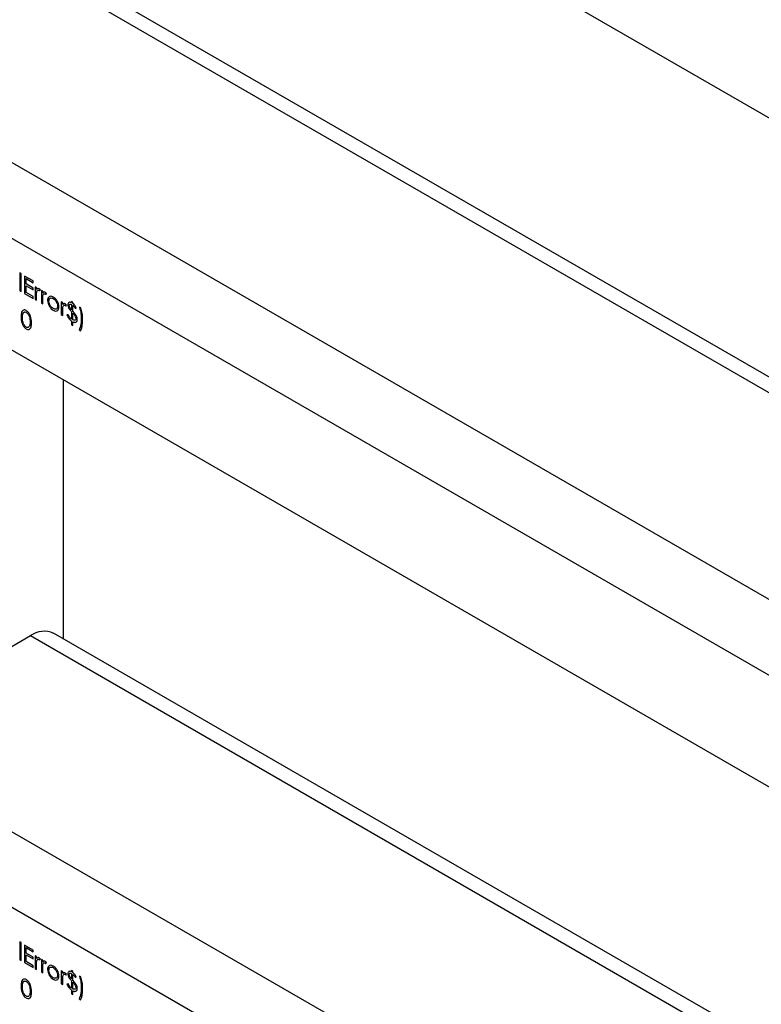
# Model space of a CAD drawing. Units: inches. Extents: x 6 to 293, y 1 to 209.
# Drawn here: x 247 to 254, y 74 to 84 of the extents above; entities that cross this region are included whole.
import ezdxf

# ---------------------------------------------------------------- set-up
doc = ezdxf.new("R2010")
doc.units = ezdxf.units.IN
doc.header["$LTSCALE"] = 18
doc.header["$MEASUREMENT"] = 0

msp = doc.modelspace()

# ---------------------------------------------------------------- linework, layer by layer
at = {"color": 7, "linetype": 'Continuous', "lineweight": 25}
for p, q in [((279.9686, 67.6109), (245.8382, 87.314)), ((246.6343, 84.1997), (263.4363, 74.5001)), ((263.4363, 74.6519), (246.8587, 84.2219)), ((245.8382, 82.6601), (279.9686, 62.957)), ((279.9686, 62.2241), (245.8382, 81.9272)), ((246.5451, 81.2325), (246.532, 81.2401)), ((246.532, 81.2401), (246.532, 81.067)), ((246.5451, 81.0594), (246.5451, 81.2325)), ((246.6613, 81.1611), (246.5788, 81.2087)), ((246.5788, 81.2087), (246.5788, 81.0399)), ((246.5919, 81.1319), (246.5919, 81.1838)), ((246.5919, 81.1838), (246.6613, 81.1438)), ((246.6613, 81.0919), (246.5919, 81.1319)), ((246.5919, 81.0497), (246.5919, 81.1146)), ((246.5919, 81.1146), (246.6613, 81.0745)), ((246.6613, 81.1438), (246.6613, 81.1611)), ((246.6613, 81.0745), (246.6613, 81.0919)), ((246.6931, 81.0973), (246.68, 81.1048)), ((246.68, 81.1048), (246.68, 80.9815)), ((246.6931, 81.0791), (246.6931, 81.0973)), ((246.532, 81.067), (246.5451, 81.0594)), ((246.5788, 81.0399), (246.6613, 80.9923)), ((246.6613, 81.0096), (246.5919, 81.0497)), ((246.6613, 80.9923), (246.6613, 81.0096)), ((246.6931, 80.9739), (246.6931, 81.0154)), ((246.7234, 81.0646), (246.7306, 81.0736)), ((246.7531, 81.0627), (246.74, 81.0702)), ((246.74, 81.0702), (246.74, 80.9469)), ((246.7531, 81.0445), (246.7531, 81.0627)), ((246.7834, 81.03), (246.7906, 81.039)), ((246.68, 80.9815), (246.6931, 80.9739)), ((246.74, 80.9469), (246.7531, 80.9393)), ((246.7531, 80.9393), (246.7531, 80.9808)), ((246.9461, 80.9512), (246.933, 80.9588)), ((246.933, 80.9588), (246.933, 80.8355)), ((246.9461, 80.9331), (246.9461, 80.9512)), ((246.9764, 80.9186), (246.9836, 80.9275)), ((247.0454, 80.9545), (247.0323, 80.9621)), ((247.0323, 80.9621), (247.0323, 80.9512)), ((247.0323, 80.9339), (247.0323, 80.8811)), ((247.0454, 80.943), (247.0454, 80.9545)), ((247.0454, 80.8673), (247.0454, 80.9252)), ((247.066, 80.8972), (247.0773, 80.8993)), ((247.1222, 80.9015), (247.1091, 80.9091)), ((279.9686, 61.144), (245.8382, 80.8471)), ((246.933, 80.8355), (246.9461, 80.8279)), ((246.9461, 80.8279), (246.9461, 80.8694)), ((246.9986, 80.8344), (246.9873, 80.8322)), ((247.0323, 80.8633), (247.0323, 80.7911)), ((247.0454, 80.784), (247.0454, 80.8496)), ((247.0323, 80.7738), (247.0323, 80.737)), ((247.0323, 80.737), (247.0454, 80.7295)), ((247.0454, 80.7295), (247.0454, 80.7662)), ((247.1054, 80.6884), (247.1222, 80.6786)), ((246.9517, 80.2042), (246.9517, 77.7013)), ((263.4363, 68.1849), (246.8587, 77.755)), ((245.8382, 77.2731), (246.6343, 77.7327)), ((246.6343, 77.7327), (263.4363, 68.0332)), ((245.8382, 76.1931), (279.9686, 56.4901)), ((279.9686, 55.7572), (245.8382, 75.4602)), ((246.5451, 74.7655), (246.532, 74.7731)), ((246.532, 74.7731), (246.532, 74.6)), ((246.5451, 74.5924), (246.5451, 74.7655)), ((246.6613, 74.6941), (246.5788, 74.7417)), ((246.5788, 74.7417), (246.5788, 74.573)), ((246.5919, 74.6649), (246.5919, 74.7168)), ((246.5919, 74.7168), (246.6613, 74.6768)), ((246.6613, 74.6249), (246.5919, 74.6649)), ((246.5919, 74.5827), (246.5919, 74.6476)), ((246.5919, 74.6476), (246.6613, 74.6076)), ((246.6613, 74.6768), (246.6613, 74.6941)), ((246.6613, 74.6076), (246.6613, 74.6249)), ((246.6931, 74.6303), (246.68, 74.6379)), ((246.68, 74.6379), (246.68, 74.5145)), ((246.6931, 74.6122), (246.6931, 74.6303)), ((246.532, 74.6), (246.5451, 74.5924)), ((246.5788, 74.573), (246.6613, 74.5254)), ((246.6613, 74.5427), (246.5919, 74.5827)), ((246.6613, 74.5254), (246.6613, 74.5427)), ((246.6931, 74.507), (246.6931, 74.5484)), ((246.7234, 74.5977), (246.7306, 74.6066)), ((246.7531, 74.5957), (246.74, 74.6033)), ((246.74, 74.6033), (246.74, 74.4799)), ((246.7531, 74.5775), (246.7531, 74.5957)), ((246.7834, 74.563), (246.7906, 74.572)), ((246.68, 74.5145), (246.6931, 74.507)), ((246.74, 74.4799), (246.7531, 74.4724)), ((246.7531, 74.4724), (246.7531, 74.5138)), ((246.9461, 74.4843), (246.933, 74.4918)), ((246.933, 74.4918), (246.933, 74.3685)), ((246.9461, 74.4661), (246.9461, 74.4843)), ((246.9764, 74.4516), (246.9836, 74.4606)), ((247.0454, 74.4875), (247.0323, 74.4951)), ((247.0323, 74.4951), (247.0323, 74.4843)), ((247.0323, 74.467), (247.0323, 74.4141)), ((247.0454, 74.476), (247.0454, 74.4875)), ((247.0454, 74.4003), (247.0454, 74.4583)), ((247.066, 74.4302), (247.0773, 74.4324)), ((247.1222, 74.4345), (247.1091, 74.4421)), ((246.933, 74.3685), (246.9461, 74.3609)), ((246.9461, 74.3609), (246.9461, 74.4024)), ((246.9986, 74.3674), (246.9873, 74.3653)), ((247.0323, 74.3963), (247.0323, 74.3242)), ((247.0454, 74.3171), (247.0454, 74.3826)), ((247.0323, 74.3069), (247.0323, 74.2701)), ((247.0323, 74.2701), (247.0454, 74.2625)), ((247.0454, 74.2625), (247.0454, 74.2993)), ((247.1054, 74.2214), (247.1222, 74.2117))]:
    msp.add_line(p, q, dxfattribs=at)
msp.add_arc((246.7658, 77.5492), 0.2257, 65.69288, 125.61758, dxfattribs=at)
for points, knots in [([(246.7192, 81.0844), (246.7161, 81.0857), (246.71, 81.0884), (246.7005, 81.0869), (246.6959, 81.0821), (246.6931, 81.0791)], [0, 0, 0, 0, 0.279627, 0.55973, 1, 1, 1, 1]), ([(246.6931, 81.0154), (246.6931, 81.0233), (246.693, 81.0376), (246.6947, 81.0506), (246.6955, 81.0564)], [0, 0, 0, 0, 0.560304, 1, 1, 1, 1]), ([(246.6955, 81.0564), (246.6975, 81.0621), (246.7004, 81.0702), (246.7093, 81.0735), (246.7143, 81.0716), (246.7167, 81.0707)], [0, 0, 0, 0, 0.558872, 0.779992, 1, 1, 1, 1]), ([(246.7167, 81.0707), (246.7173, 81.0703), (246.7185, 81.0695), (246.7207, 81.0675), (246.7223, 81.0658), (246.7234, 81.0646)], [0, 0, 0, 0, 0.251478, 0.503507, 1, 1, 1, 1]), ([(246.7306, 81.0736), (246.7286, 81.076), (246.725, 81.0804), (246.721, 81.0832), (246.7192, 81.0844)], [0, 0, 0, 0, 0.560132, 1, 1, 1, 1]), ([(246.7531, 80.9808), (246.7531, 80.9887), (246.753, 81.0029), (246.7547, 81.016), (246.7554, 81.0217)], [0, 0, 0, 0, 0.560304, 1, 1, 1, 1]), ([(246.7791, 81.0498), (246.7761, 81.0511), (246.7699, 81.0538), (246.7605, 81.0523), (246.7559, 81.0474), (246.7531, 81.0445)], [0, 0, 0, 0, 0.279627, 0.55973, 1, 1, 1, 1]), ([(246.7554, 81.0217), (246.7575, 81.0275), (246.7604, 81.0355), (246.7693, 81.0389), (246.7742, 81.037), (246.7767, 81.0361)], [0, 0, 0, 0, 0.5588724, 0.7799919, 1, 1, 1, 1]), ([(246.7767, 81.0361), (246.7772, 81.0357), (246.7784, 81.0349), (246.7807, 81.0329), (246.7823, 81.0312), (246.7834, 81.03)], [0, 0, 0, 0, 0.251478, 0.503507, 1, 1, 1, 1]), ([(246.7906, 81.039), (246.7886, 81.0414), (246.785, 81.0458), (246.7809, 81.0485), (246.7791, 81.0498)], [0, 0, 0, 0, 0.560132, 1, 1, 1, 1]), ([(246.8146, 81.0089), (246.8099, 81.0043), (246.8014, 80.9961), (246.8004, 80.9805), (246.7999, 80.9736)], [0, 0, 0, 0, 0.559231, 1, 1, 1, 1]), ([(246.813, 80.9659), (246.8138, 80.9727), (246.8152, 80.9863), (246.8267, 80.9956), (246.8405, 80.9977), (246.8503, 80.993), (246.8552, 80.9907)], [0, 0, 0, 0, 0.279586, 0.559383, 0.779649, 1, 1, 1, 1]), ([(246.8553, 81.0058), (246.8466, 81.0098), (246.831, 81.0169), (246.8196, 81.0114), (246.8146, 81.0089)], [0, 0, 0, 0, 0.559228, 1, 1, 1, 1]), ([(246.8552, 80.9907), (246.8614, 80.9862), (246.8739, 80.9772), (246.8876, 80.9559), (246.8961, 80.935), (246.8969, 80.9232), (246.8974, 80.9173)], [0, 0, 0, 0, 0.279456, 0.559292, 0.779563, 1, 1, 1, 1]), ([(246.8958, 80.9621), (246.8893, 80.9725), (246.8775, 80.991), (246.8621, 81.0013), (246.8553, 81.0058)], [0, 0, 0, 0, 0.558872, 1, 1, 1, 1]), ([(246.7999, 80.9736), (246.8009, 80.9636), (246.803, 80.9437), (246.8177, 80.9141), (246.836, 80.891), (246.8489, 80.8824), (246.8553, 80.8782)], [0, 0, 0, 0, 0.279517, 0.559375, 0.779505, 1, 1, 1, 1]), ([(246.8552, 80.8933), (246.849, 80.8977), (246.8366, 80.9065), (246.8226, 80.9275), (246.8145, 80.9483), (246.8135, 80.96), (246.813, 80.9659)], [0, 0, 0, 0, 0.279766, 0.559165, 0.779614, 1, 1, 1, 1]), ([(246.8974, 80.9173), (246.8966, 80.9106), (246.895, 80.8972), (246.8839, 80.8875), (246.8698, 80.8865), (246.8601, 80.891), (246.8552, 80.8933)], [0, 0, 0, 0, 0.279588, 0.559161, 0.779534, 1, 1, 1, 1]), ([(246.8553, 80.8782), (246.8634, 80.8744), (246.8798, 80.8669), (246.8977, 80.8741), (246.9087, 80.8886), (246.9099, 80.9027), (246.9105, 80.9098)], [0, 0, 0, 0, 0.279757, 0.559193, 0.779598, 1, 1, 1, 1]), ([(246.9105, 80.9098), (246.9097, 80.9193), (246.9083, 80.9364), (246.8997, 80.9542), (246.8958, 80.9621)], [0, 0, 0, 0, 0.55931, 1, 1, 1, 1]), ([(246.9461, 80.8694), (246.9461, 80.8773), (246.946, 80.8915), (246.9477, 80.9046), (246.9484, 80.9103)], [0, 0, 0, 0, 0.560304, 1, 1, 1, 1]), ([(246.9721, 80.9384), (246.9691, 80.9397), (246.9629, 80.9424), (246.9535, 80.9408), (246.9489, 80.936), (246.9461, 80.9331)], [0, 0, 0, 0, 0.279627, 0.55973, 1, 1, 1, 1]), ([(246.9484, 80.9103), (246.9505, 80.9161), (246.9534, 80.9241), (246.9623, 80.9275), (246.9672, 80.9256), (246.9697, 80.9246)], [0, 0, 0, 0, 0.558872, 0.779992, 1, 1, 1, 1]), ([(246.9697, 80.9246), (246.971, 80.9237), (246.9733, 80.922), (246.9754, 80.9196), (246.9764, 80.9186)], [0, 0, 0, 0, 0.559143, 1, 1, 1, 1]), ([(246.9836, 80.9275), (246.9816, 80.93), (246.978, 80.9343), (246.9739, 80.9371), (246.9721, 80.9384)], [0, 0, 0, 0, 0.560132, 1, 1, 1, 1]), ([(247.0323, 80.9512), (247.0271, 80.9533), (247.0167, 80.9573), (247.005, 80.9534), (246.9979, 80.944), (246.9971, 80.935), (246.9967, 80.9305)], [0, 0, 0, 0, 0.280357, 0.559684, 0.779896, 1, 1, 1, 1]), ([(246.9967, 80.9305), (246.9969, 80.9266), (246.9973, 80.9187), (247.0023, 80.9031), (247.0089, 80.8929), (247.0129, 80.8868)], [0, 0, 0, 0, 0.280437, 0.56052, 1, 1, 1, 1]), ([(247.0098, 80.9225), (247.0101, 80.9253), (247.0106, 80.931), (247.0148, 80.936), (247.0211, 80.9378), (247.0272, 80.9363), (247.0311, 80.9345), (247.0323, 80.9339)], [0, 0, 0, 0, 0.224499, 0.450748, 0.654936, 0.898702, 1, 1, 1, 1]), ([(247.0141, 80.9059), (247.0127, 80.9091), (247.0102, 80.9148), (247.0099, 80.9202), (247.0098, 80.9225)], [0, 0, 0, 0, 0.559307, 1, 1, 1, 1]), ([(247.0323, 80.8811), (247.0285, 80.8853), (247.0218, 80.8928), (247.0164, 80.9019), (247.0141, 80.9059)], [0, 0, 0, 0, 0.560322, 1, 1, 1, 1]), ([(247.0773, 80.8993), (247.0726, 80.909), (247.0643, 80.9263), (247.0512, 80.9379), (247.0454, 80.943)], [0, 0, 0, 0, 0.559868, 1, 1, 1, 1]), ([(247.0454, 80.9252), (247.05, 80.9208), (247.0582, 80.9128), (247.0636, 80.902), (247.066, 80.8972)], [0, 0, 0, 0, 0.558668, 1, 1, 1, 1]), ([(247.1091, 80.9091), (247.1146, 80.8864), (247.1245, 80.846), (247.1255, 80.8089), (247.126, 80.7926)], [0, 0, 0, 0, 0.5595936, 1, 1, 1, 1]), ([(247.1391, 80.787), (247.1384, 80.8075), (247.1371, 80.8442), (247.1268, 80.884), (247.1222, 80.9015)], [0, 0, 0, 0, 0.5601221, 1, 1, 1, 1]), ([(246.594, 80.8748), (246.589, 80.8771), (246.5791, 80.8817), (246.5662, 80.8803), (246.5551, 80.8719), (246.5459, 80.8508), (246.5454, 80.8285), (246.5451, 80.8142)], [0, 0, 0, 0, 0.14436, 0.289367, 0.429678, 0.635506, 1, 1, 1, 1]), ([(246.5451, 80.8142), (246.5453, 80.8042), (246.5457, 80.7843), (246.552, 80.7518), (246.5656, 80.7237), (246.5812, 80.7059), (246.5897, 80.7002), (246.594, 80.6973)], [0, 0, 0, 0, 0.251054, 0.501222, 0.749649, 0.874819, 1, 1, 1, 1]), ([(246.5582, 80.8067), (246.5584, 80.8223), (246.5587, 80.8419), (246.5684, 80.8568), (246.5755, 80.861), (246.5844, 80.8619), (246.5911, 80.8588), (246.5944, 80.8572)], [0, 0, 0, 0, 0.499153, 0.624481, 0.749582, 0.874861, 1, 1, 1, 1]), ([(246.5944, 80.7144), (246.5911, 80.7167), (246.5844, 80.7214), (246.5725, 80.736), (246.5585, 80.7671), (246.5583, 80.7909), (246.5582, 80.8067)], [0, 0, 0, 0, 0.125394, 0.250914, 0.499709, 1, 1, 1, 1]), ([(246.6444, 80.7569), (246.6436, 80.7776), (246.6423, 80.8087), (246.6226, 80.8483), (246.6069, 80.8661), (246.5983, 80.8719), (246.594, 80.8748)], [0, 0, 0, 0, 0.499419, 0.748803, 0.8744, 1, 1, 1, 1]), ([(246.5944, 80.8572), (246.5977, 80.8549), (246.6044, 80.8502), (246.6163, 80.8355), (246.6299, 80.8044), (246.6308, 80.7805), (246.6313, 80.7645)], [0, 0, 0, 0, 0.1254015, 0.2509794, 0.4999285, 1, 1, 1, 1]), ([(246.9873, 80.8322), (246.9902, 80.8256), (246.9959, 80.8123), (247.0107, 80.79), (247.0241, 80.7799), (247.0323, 80.7738)], [0, 0, 0, 0, 0.280661, 0.561322, 1, 1, 1, 1]), ([(247.0323, 80.7911), (247.0247, 80.7976), (247.0112, 80.8093), (247.0024, 80.8267), (246.9986, 80.8344)], [0, 0, 0, 0, 0.558391, 1, 1, 1, 1]), ([(247.0129, 80.8868), (247.0145, 80.8847), (247.0176, 80.8807), (247.0241, 80.8729), (247.029, 80.8671), (247.0323, 80.8633)], [0, 0, 0, 0, 0.25027, 0.500354, 1, 1, 1, 1]), ([(247.0783, 80.8218), (247.0772, 80.824), (247.075, 80.8282), (247.071, 80.8342), (247.0669, 80.8401), (247.0614, 80.8476), (247.0542, 80.8567), (247.0483, 80.8637), (247.0454, 80.8673)], [0, 0, 0, 0, 0.125572, 0.253261, 0.378677, 0.504356, 0.751943, 1, 1, 1, 1]), ([(247.0454, 80.8496), (247.0529, 80.8407), (247.0633, 80.8283), (247.0723, 80.8087), (247.0731, 80.8006), (247.0735, 80.7966)], [0, 0, 0, 0, 0.560112, 0.780217, 1, 1, 1, 1]), ([(247.0866, 80.7885), (247.0865, 80.7911), (247.0863, 80.7963), (247.0842, 80.8076), (247.0807, 80.8162), (247.0783, 80.8218)], [0, 0, 0, 0, 0.2515685, 0.503389, 1, 1, 1, 1]), ([(246.594, 80.6973), (246.599, 80.695), (246.609, 80.6903), (246.6223, 80.6917), (246.634, 80.7004), (246.6434, 80.7216), (246.644, 80.7436), (246.6444, 80.7569)], [0, 0, 0, 0, 0.145414, 0.291119, 0.437821, 0.660949, 1, 1, 1, 1]), ([(246.6258, 80.7253), (246.6242, 80.7219), (246.6211, 80.7151), (246.6131, 80.7103), (246.6039, 80.71), (246.5976, 80.7129), (246.5944, 80.7144)], [0, 0, 0, 0, 0.280262, 0.559779, 0.779989, 1, 1, 1, 1]), ([(246.6313, 80.7645), (246.6311, 80.7565), (246.6308, 80.7423), (246.6273, 80.7305), (246.6258, 80.7253)], [0, 0, 0, 0, 0.560097, 1, 1, 1, 1]), ([(247.0735, 80.7966), (247.0728, 80.7926), (247.0714, 80.7847), (247.0609, 80.7793), (247.0513, 80.7822), (247.0454, 80.784)], [0, 0, 0, 0, 0.2788371, 0.5598338, 1, 1, 1, 1]), ([(247.0454, 80.7662), (247.049, 80.7648), (247.0554, 80.7621), (247.0614, 80.7613), (247.064, 80.761)], [0, 0, 0, 0, 0.560195, 1, 1, 1, 1]), ([(247.064, 80.761), (247.0675, 80.7614), (247.0745, 80.7623), (247.084, 80.7703), (247.0856, 80.7816), (247.0866, 80.7885)], [0, 0, 0, 0, 0.281039, 0.561957, 1, 1, 1, 1]), ([(247.126, 80.7926), (247.125, 80.7707), (247.1233, 80.7317), (247.1108, 80.7016), (247.1054, 80.6884)], [0, 0, 0, 0, 0.560043, 1, 1, 1, 1]), ([(247.1222, 80.6786), (247.1277, 80.6971), (247.1376, 80.73), (247.1386, 80.7696), (247.1391, 80.787)], [0, 0, 0, 0, 0.559732, 1, 1, 1, 1]), ([(246.7192, 74.6174), (246.7161, 74.6188), (246.71, 74.6215), (246.7005, 74.6199), (246.6959, 74.6151), (246.6931, 74.6122)], [0, 0, 0, 0, 0.279627, 0.55973, 1, 1, 1, 1]), ([(246.7306, 74.6066), (246.7286, 74.6091), (246.725, 74.6134), (246.721, 74.6162), (246.7192, 74.6174)], [0, 0, 0, 0, 0.560132, 1, 1, 1, 1]), ([(246.6931, 74.5484), (246.6931, 74.5564), (246.693, 74.5706), (246.6947, 74.5837), (246.6955, 74.5894)], [0, 0, 0, 0, 0.560304, 1, 1, 1, 1]), ([(246.6955, 74.5894), (246.6975, 74.5952), (246.7004, 74.6032), (246.7093, 74.6065), (246.7143, 74.6047), (246.7167, 74.6037)], [0, 0, 0, 0, 0.558872, 0.779992, 1, 1, 1, 1]), ([(246.7167, 74.6037), (246.7173, 74.6033), (246.7185, 74.6026), (246.7207, 74.6006), (246.7223, 74.5988), (246.7234, 74.5977)], [0, 0, 0, 0, 0.251478, 0.503507, 1, 1, 1, 1]), ([(246.7531, 74.5138), (246.7531, 74.5218), (246.753, 74.536), (246.7547, 74.549), (246.7554, 74.5548)], [0, 0, 0, 0, 0.560304, 1, 1, 1, 1]), ([(246.7791, 74.5828), (246.7761, 74.5842), (246.7699, 74.5869), (246.7605, 74.5853), (246.7559, 74.5805), (246.7531, 74.5775)], [0, 0, 0, 0, 0.279627, 0.55973, 1, 1, 1, 1]), ([(246.7554, 74.5548), (246.7575, 74.5605), (246.7604, 74.5686), (246.7693, 74.5719), (246.7742, 74.57), (246.7767, 74.5691)], [0, 0, 0, 0, 0.558872, 0.779992, 1, 1, 1, 1]), ([(246.7767, 74.5691), (246.7772, 74.5687), (246.7784, 74.568), (246.7807, 74.5659), (246.7823, 74.5642), (246.7834, 74.563)], [0, 0, 0, 0, 0.251478, 0.503507, 1, 1, 1, 1]), ([(246.7906, 74.572), (246.7886, 74.5744), (246.785, 74.5788), (246.7809, 74.5816), (246.7791, 74.5828)], [0, 0, 0, 0, 0.560132, 1, 1, 1, 1]), ([(246.8146, 74.5419), (246.8099, 74.5373), (246.8014, 74.5291), (246.8004, 74.5135), (246.7999, 74.5066)], [0, 0, 0, 0, 0.559231, 1, 1, 1, 1]), ([(246.813, 74.499), (246.8138, 74.5058), (246.8152, 74.5194), (246.8267, 74.5287), (246.8405, 74.5307), (246.8503, 74.5261), (246.8552, 74.5238)], [0, 0, 0, 0, 0.279586, 0.559383, 0.779649, 1, 1, 1, 1]), ([(246.8553, 74.5389), (246.8466, 74.5428), (246.831, 74.5499), (246.8196, 74.5444), (246.8146, 74.5419)], [0, 0, 0, 0, 0.559228, 1, 1, 1, 1]), ([(246.8552, 74.5238), (246.8614, 74.5193), (246.8739, 74.5103), (246.8876, 74.4889), (246.8961, 74.468), (246.8969, 74.4562), (246.8974, 74.4503)], [0, 0, 0, 0, 0.279456, 0.559292, 0.779563, 1, 1, 1, 1]), ([(246.8958, 74.4951), (246.8893, 74.5055), (246.8775, 74.5241), (246.8621, 74.5343), (246.8553, 74.5389)], [0, 0, 0, 0, 0.558872, 1, 1, 1, 1]), ([(246.7999, 74.5066), (246.8009, 74.4967), (246.803, 74.4767), (246.8177, 74.4471), (246.836, 74.424), (246.8489, 74.4155), (246.8553, 74.4112)], [0, 0, 0, 0, 0.279517, 0.559375, 0.779505, 1, 1, 1, 1]), ([(246.8552, 74.4264), (246.849, 74.4308), (246.8366, 74.4395), (246.8226, 74.4605), (246.8145, 74.4813), (246.8135, 74.4931), (246.813, 74.499)], [0, 0, 0, 0, 0.279766, 0.559165, 0.779614, 1, 1, 1, 1]), ([(246.8974, 74.4503), (246.8966, 74.4436), (246.895, 74.4303), (246.8839, 74.4206), (246.8698, 74.4195), (246.8601, 74.4241), (246.8552, 74.4264)], [0, 0, 0, 0, 0.279588, 0.559161, 0.779534, 1, 1, 1, 1]), ([(246.8553, 74.4112), (246.8634, 74.4074), (246.8798, 74.3999), (246.8977, 74.4071), (246.9087, 74.4217), (246.9099, 74.4358), (246.9105, 74.4428)], [0, 0, 0, 0, 0.279757, 0.559193, 0.779598, 1, 1, 1, 1]), ([(246.9105, 74.4428), (246.9097, 74.4524), (246.9083, 74.4695), (246.8997, 74.4873), (246.8958, 74.4951)], [0, 0, 0, 0, 0.55931, 1, 1, 1, 1]), ([(246.9461, 74.4024), (246.9461, 74.4104), (246.946, 74.4246), (246.9477, 74.4376), (246.9484, 74.4434)], [0, 0, 0, 0, 0.560304, 1, 1, 1, 1]), ([(246.9721, 74.4714), (246.9691, 74.4728), (246.9629, 74.4755), (246.9535, 74.4739), (246.9489, 74.4691), (246.9461, 74.4661)], [0, 0, 0, 0, 0.279627, 0.55973, 1, 1, 1, 1]), ([(246.9484, 74.4434), (246.9505, 74.4491), (246.9534, 74.4572), (246.9623, 74.4605), (246.9672, 74.4586), (246.9697, 74.4577)], [0, 0, 0, 0, 0.558872, 0.779992, 1, 1, 1, 1]), ([(246.9697, 74.4577), (246.971, 74.4567), (246.9733, 74.455), (246.9754, 74.4527), (246.9764, 74.4516)], [0, 0, 0, 0, 0.559143, 1, 1, 1, 1]), ([(246.9836, 74.4606), (246.9816, 74.463), (246.978, 74.4674), (246.9739, 74.4702), (246.9721, 74.4714)], [0, 0, 0, 0, 0.5601319, 1, 1, 1, 1]), ([(247.0323, 74.4843), (247.0271, 74.4863), (247.0167, 74.4904), (247.005, 74.4864), (246.9979, 74.477), (246.9971, 74.4681), (246.9967, 74.4636)], [0, 0, 0, 0, 0.280357, 0.559684, 0.779896, 1, 1, 1, 1]), ([(246.9967, 74.4636), (246.9969, 74.4596), (246.9973, 74.4517), (247.0023, 74.4361), (247.0089, 74.426), (247.0129, 74.4198)], [0, 0, 0, 0, 0.280437, 0.56052, 1, 1, 1, 1]), ([(247.0098, 74.4555), (247.0101, 74.4584), (247.0106, 74.464), (247.0148, 74.4691), (247.0211, 74.4709), (247.0272, 74.4693), (247.0311, 74.4675), (247.0323, 74.467)], [0, 0, 0, 0, 0.224499, 0.450748, 0.654936, 0.898702, 1, 1, 1, 1]), ([(247.0141, 74.4389), (247.0127, 74.4421), (247.0102, 74.4479), (247.0099, 74.4532), (247.0098, 74.4555)], [0, 0, 0, 0, 0.559307, 1, 1, 1, 1]), ([(247.0323, 74.4141), (247.0285, 74.4184), (247.0218, 74.4259), (247.0164, 74.4349), (247.0141, 74.4389)], [0, 0, 0, 0, 0.560322, 1, 1, 1, 1]), ([(247.0773, 74.4324), (247.0726, 74.4421), (247.0643, 74.4594), (247.0512, 74.4709), (247.0454, 74.476)], [0, 0, 0, 0, 0.559868, 1, 1, 1, 1]), ([(247.0454, 74.4583), (247.05, 74.4538), (247.0582, 74.4459), (247.0636, 74.435), (247.066, 74.4302)], [0, 0, 0, 0, 0.558668, 1, 1, 1, 1]), ([(247.1091, 74.4421), (247.1146, 74.4195), (247.1245, 74.379), (247.1255, 74.3419), (247.126, 74.3256)], [0, 0, 0, 0, 0.559594, 1, 1, 1, 1]), ([(247.1391, 74.3201), (247.1384, 74.3406), (247.1371, 74.3772), (247.1268, 74.417), (247.1222, 74.4345)], [0, 0, 0, 0, 0.5601221, 1, 1, 1, 1]), ([(246.594, 74.4078), (246.589, 74.4101), (246.5791, 74.4147), (246.5662, 74.4133), (246.5551, 74.4049), (246.5459, 74.3838), (246.5454, 74.3615), (246.5451, 74.3472)], [0, 0, 0, 0, 0.14436, 0.289367, 0.429678, 0.635506, 1, 1, 1, 1]), ([(246.5451, 74.3472), (246.5453, 74.3373), (246.5457, 74.3174), (246.552, 74.2848), (246.5656, 74.2568), (246.5812, 74.239), (246.5897, 74.2332), (246.594, 74.2304)], [0, 0, 0, 0, 0.2510544, 0.5012223, 0.749649, 0.8748188, 1, 1, 1, 1]), ([(246.5582, 74.3397), (246.5584, 74.3554), (246.5587, 74.3749), (246.5684, 74.3899), (246.5755, 74.3941), (246.5844, 74.3949), (246.5911, 74.3918), (246.5944, 74.3902)], [0, 0, 0, 0, 0.499153, 0.624481, 0.749582, 0.874861, 1, 1, 1, 1]), ([(246.5944, 74.2474), (246.5911, 74.2498), (246.5844, 74.2545), (246.5725, 74.269), (246.5585, 74.3002), (246.5583, 74.3239), (246.5582, 74.3397)], [0, 0, 0, 0, 0.125394, 0.250914, 0.499709, 1, 1, 1, 1]), ([(246.6444, 74.2899), (246.6436, 74.3106), (246.6423, 74.3417), (246.6226, 74.3813), (246.6069, 74.3992), (246.5983, 74.4049), (246.594, 74.4078)], [0, 0, 0, 0, 0.4994187, 0.7488031, 0.8743999, 1, 1, 1, 1]), ([(246.5944, 74.3902), (246.5977, 74.3879), (246.6044, 74.3832), (246.6163, 74.3686), (246.6299, 74.3375), (246.6308, 74.3135), (246.6313, 74.2975)], [0, 0, 0, 0, 0.125402, 0.250979, 0.499928, 1, 1, 1, 1]), ([(246.9873, 74.3653), (246.9902, 74.3586), (246.9959, 74.3454), (247.0107, 74.323), (247.0241, 74.313), (247.0323, 74.3069)], [0, 0, 0, 0, 0.280661, 0.561322, 1, 1, 1, 1]), ([(247.0323, 74.3242), (247.0247, 74.3307), (247.0112, 74.3423), (247.0024, 74.3597), (246.9986, 74.3674)], [0, 0, 0, 0, 0.558391, 1, 1, 1, 1]), ([(247.0129, 74.4198), (247.0145, 74.4178), (247.0176, 74.4137), (247.0241, 74.4059), (247.029, 74.4002), (247.0323, 74.3963)], [0, 0, 0, 0, 0.25027, 0.500354, 1, 1, 1, 1]), ([(247.0783, 74.3549), (247.0772, 74.357), (247.075, 74.3613), (247.071, 74.3673), (247.0669, 74.3731), (247.0614, 74.3806), (247.0542, 74.3897), (247.0483, 74.3968), (247.0454, 74.4003)], [0, 0, 0, 0, 0.125572, 0.253261, 0.378677, 0.504356, 0.751943, 1, 1, 1, 1]), ([(247.0454, 74.3826), (247.0529, 74.3737), (247.0633, 74.3614), (247.0723, 74.3417), (247.0731, 74.3336), (247.0735, 74.3296)], [0, 0, 0, 0, 0.560112, 0.780217, 1, 1, 1, 1]), ([(247.0735, 74.3296), (247.0728, 74.3257), (247.0714, 74.3177), (247.0609, 74.3123), (247.0513, 74.3153), (247.0454, 74.3171)], [0, 0, 0, 0, 0.278837, 0.559834, 1, 1, 1, 1]), ([(247.0866, 74.3215), (247.0865, 74.3241), (247.0863, 74.3294), (247.0842, 74.3406), (247.0807, 74.3492), (247.0783, 74.3549)], [0, 0, 0, 0, 0.2515685, 0.503389, 1, 1, 1, 1]), ([(246.594, 74.2304), (246.599, 74.228), (246.609, 74.2234), (246.6223, 74.2247), (246.634, 74.2335), (246.6434, 74.2547), (246.644, 74.2766), (246.6444, 74.2899)], [0, 0, 0, 0, 0.145414, 0.291119, 0.437821, 0.660949, 1, 1, 1, 1]), ([(246.6258, 74.2583), (246.6242, 74.2549), (246.6211, 74.2481), (246.6131, 74.2434), (246.6039, 74.243), (246.5976, 74.246), (246.5944, 74.2474)], [0, 0, 0, 0, 0.280262, 0.5597794, 0.7799888, 1, 1, 1, 1]), ([(246.6313, 74.2975), (246.6311, 74.2896), (246.6308, 74.2753), (246.6273, 74.2635), (246.6258, 74.2583)], [0, 0, 0, 0, 0.560097, 1, 1, 1, 1]), ([(247.0454, 74.2993), (247.049, 74.2978), (247.0554, 74.2951), (247.0614, 74.2944), (247.064, 74.294)], [0, 0, 0, 0, 0.560195, 1, 1, 1, 1]), ([(247.064, 74.294), (247.0675, 74.2945), (247.0745, 74.2953), (247.084, 74.3033), (247.0856, 74.3146), (247.0866, 74.3215)], [0, 0, 0, 0, 0.281039, 0.561957, 1, 1, 1, 1]), ([(247.126, 74.3256), (247.125, 74.3038), (247.1233, 74.2648), (247.1108, 74.2346), (247.1054, 74.2214)], [0, 0, 0, 0, 0.560043, 1, 1, 1, 1]), ([(247.1222, 74.2117), (247.1277, 74.2301), (247.1376, 74.2631), (247.1386, 74.3026), (247.1391, 74.3201)], [0, 0, 0, 0, 0.559732, 1, 1, 1, 1])]:
    msp.add_open_spline(points, degree=3, knots=knots, dxfattribs=at)

doc.saveas('drawing.dxf')
